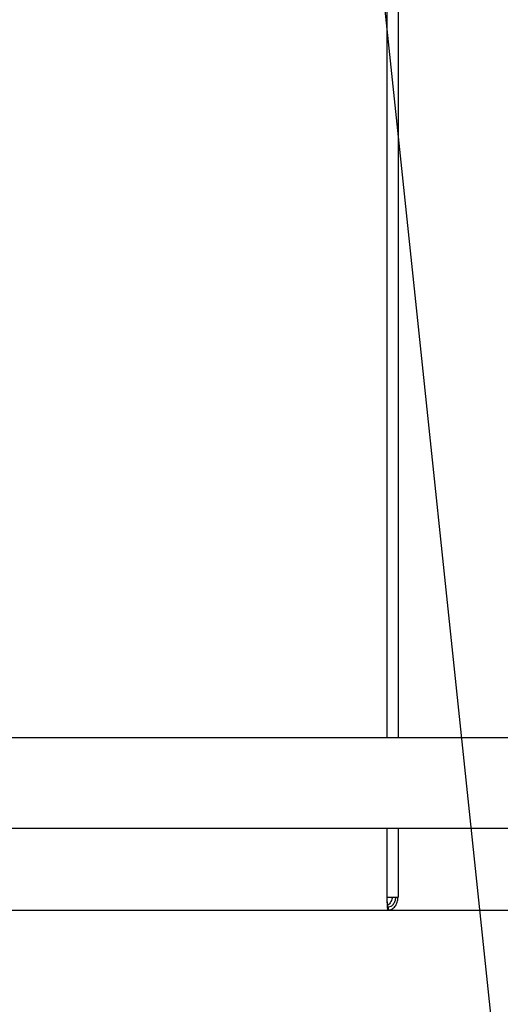
# Model space of a CAD drawing. Extents: x 213 to 6178, y 293 to 4741.
# Drawn here: x 1575 to 1650, y 1081 to 1233 of the extents above; entities that cross this region are included whole.
import ezdxf

# ---------------------------------------------------------------- set-up
doc = ezdxf.new("R2010")
doc.units = 0
doc.layers.get('0').update_dxf_attribs({"linetype": 'CONTINUOUS'})
doc.layers.get('DEFPOINTS').update_dxf_attribs({"linetype": 'CONTINUOUS'})
doc.layers.add('DD0', color=4, linetype='CONTINUOUS')
doc.layers.add('M0', color=3, linetype='CONTINUOUS')
doc.styles.get("Standard").update_dxf_attribs({"font": 'txt', "bigfont": 'BIGFONT'})
doc.dimstyles.new('LEADSTYL', dxfattribs={"dimtxt": 50.000001, "dimasz": 50.000001, "dimexe": 0.18, "dimexo": 0.0625, "dimgap": 1, "dimtad": 0, "dimtih": 1, "dimtoh": 1, "dimdec": 4, "dimzin": 0, "dimtxsty": 'STANDARD', "dimblk1": 'OPEN', "dimblk2": 'OPEN', "dimsah": 1, "dimcen": 0.09, "dimazin": 3, "dimtfac": 1, "dimtdec": 4, "dimtofl": 0, "dimtmove": 0, "dimatfit": 3, "dimtolj": 1, "dimtzin": 0})
doc.dimstyles.get("Standard").update_dxf_attribs({"dimtxt": 58.333335, "dimasz": 50.000001, "dimexe": 1.5, "dimexo": 0.5, "dimgap": 1.5, "dimtad": 3, "dimtih": 1, "dimtoh": 1, "dimtxsty": 'STANDARD', "dimblk1": 'OPEN', "dimblk2": 'OPEN', "dimsah": 1, "dimcen": 0.09, "dimazin": 3, "dimtfac": 1, "dimtdec": 4, "dimtofl": 0, "dimtmove": 0, "dimatfit": 3, "dimtolj": 1, "dimtzin": 0})

# ---------------------------------------------------------------- blocks, each defined once
blk = doc.blocks.new('_OPEN')
at = {"color": 0}
for p, q in [((-0.965926, 0.258819), (0, 0)), ((0, 0), (-1, 0)), ((0, 0), (-0.965926, -0.258819))]:
    blk.add_line(p, q, dxfattribs=at)
blk = doc.blocks.new('*D15')
at = {"layer": 'DD0'}
for p, q in [((1203.074927, 1947.942014), (2140.321398, 1947.942014)), ((2115.321397, 1897.942013), (2115.321397, 985.9421)), ((1715.885201, 935.942099), (2140.321398, 935.942099))]:
    blk.add_line(p, q, dxfattribs=at)
at = {"layer": 'DEFPOINTS'}
for p in [(1194.741644, 1947.942074), (2115.321397, 1947.942074), (1707.551836, 935.942109)]:
    blk.add_point(p, dxfattribs=at)
at = {"layer": 'DD0', "xscale": 50.000001, "yscale": 50.000001}
for p, rotation in [((2115.321397, 1947.942014), 90), ((2115.321397, 935.942099), 270)]:
    blk.add_blockref('_OPEN', p, dxfattribs=dict(at, rotation=rotation))
at = {"layer": 'DD0', "width": 0.833333}
blk.add_text('１０１２', height=50.000001, rotation=90.000003, dxfattribs=at).set_placement((2090.321397, 1346.025435))
blk = doc.blocks.new('*D16')
at = {"layer": 'DD0'}
for p, q in [((1283.225025, 1967.442111), (2306.988068, 1967.442111)), ((2281.988068, 1917.44211), (2281.988068, 985.9421)), ((1715.885201, 935.942099), (2306.988068, 935.942099))]:
    blk.add_line(p, q, dxfattribs=at)
at = {"layer": 'DEFPOINTS'}
for p in [(1274.891652, 1967.442091), (2281.988068, 1967.442091), (1707.551836, 935.942109)]:
    blk.add_point(p, dxfattribs=at)
at = {"layer": 'DD0', "xscale": 50.000001, "yscale": 50.000001}
for p, rotation in [((2281.988068, 1967.442111), 90), ((2281.988068, 935.942099), 270)]:
    blk.add_blockref('_OPEN', p, dxfattribs=dict(at, rotation=rotation))
at = {"layer": 'DD0', "width": 0.833333}
blk.add_text('１０３２', height=50.000001, rotation=90.000003, dxfattribs=at).set_placement((2256.988067, 1355.77542))

msp = doc.modelspace()

# ---------------------------------------------------------------- linework, layer by layer
at = {"layer": 'M0'}
for p, q in [((1632.033213, 1413.257557), (1632.033213, 1122.142093)), ((1633.800983, 1410.821486), (1633.800983, 1122.142093)), ((1717.197426, 1122.142093), (1396.34873, 1122.142093)), ((1396.34873, 1108.142095), (1717.197426, 1108.142095)), ((1632.033213, 1108.142095), (1632.033213, 1097.442101)), ((1633.800983, 1108.142095), (1633.800983, 1097.442101)), ((1632.033213, 1097.442101), (1633.800983, 1097.442101)), ((1282.208651, 1095.442097), (1632.186204, 1095.442097)), ((1632.186204, 1095.942091), (1632.186204, 1095.442097)), ((1632.186204, 1095.942091), (1632.278591, 1095.942091)), ((1632.186204, 1095.442097), (1632.278591, 1095.442097)), ((1632.278591, 1095.942091), (1632.278591, 1095.442097)), ((1632.278591, 1095.442097), (1717.483282, 1095.442097))]:
    msp.add_line(p, q, dxfattribs=at)
at = {"layer": 'M0', "extrusion": (0, 0, -1)}
for points, knots in [([(1632.033213, 1097.442101), (1632.045709, 1097.180595), (1632.058205, 1096.919096), (1632.071465, 1096.676733), (1632.084724, 1096.434369), (1632.098747, 1096.211154), (1632.109701, 1096.027877), (1632.120655, 1095.844599), (1632.128542, 1095.701273), (1632.147952, 1095.594342), (1632.158454, 1095.536489), (1632.172329, 1095.489295), (1632.186204, 1095.442097)], [0, 0, 0, 0, 1, 1, 1, 2, 2, 2, 3, 3, 3, 4, 4, 4, 4]), ([(1632.033213, 1097.442101), (1632.045722, 1097.245942), (1632.05823, 1097.049774), (1632.071465, 1096.868064), (1632.084699, 1096.686353), (1632.098658, 1096.51908), (1632.109701, 1096.381436), (1632.120744, 1096.243793), (1632.128871, 1096.13576), (1632.147952, 1096.056278), (1632.15848, 1096.012426), (1632.172342, 1095.977256), (1632.186204, 1095.942091)], [0, 0, 0, 0, 1, 1, 1, 2, 2, 2, 3, 3, 3, 4, 4, 4, 4]), ([(1632.912889, 1097.442101), (1632.909996, 1097.397614), (1632.907105, 1097.353127), (1632.897213, 1097.300197), (1632.861232, 1097.107687), (1632.732664, 1096.803511), (1632.585376, 1096.586461), (1632.438088, 1096.369412), (1632.272087, 1096.23949), (1632.10608, 1096.109565)], [0, 0, 0, 0, 1, 1, 1, 2, 2, 2, 3, 3, 3, 3]), ([(1632.278591, 1095.942091), (1632.426593, 1095.964638), (1632.574589, 1095.987192), (1632.711529, 1096.056278), (1632.848469, 1096.125364), (1632.974343, 1096.240993), (1633.082672, 1096.381436), (1633.191002, 1096.521879), (1633.281775, 1096.687151), (1633.339643, 1096.868064), (1633.397511, 1097.048976), (1633.422464, 1097.245542), (1633.447423, 1097.442101)], [0, 0, 0, 0, 1, 1, 1, 2, 2, 2, 3, 3, 3, 4, 4, 4, 4]), ([(1632.278591, 1095.442097), (1632.472919, 1095.472165), (1632.66725, 1095.502228), (1632.846832, 1095.594342), (1633.026413, 1095.686456), (1633.191253, 1095.840611), (1633.332684, 1096.027877), (1633.474115, 1096.215142), (1633.592144, 1096.435509), (1633.666291, 1096.676733), (1633.740439, 1096.917956), (1633.770712, 1097.180027), (1633.800983, 1097.442101)], [0, 0, 0, 0, 1, 1, 1, 2, 2, 2, 3, 3, 3, 4, 4, 4, 4])]:
    msp.add_open_spline(points, degree=3, knots=knots, dxfattribs=at)

# ---------------------------------------------------------------- dimensions: what is measured, and where the dimension line sits
at = {"layer": 'DD0', "color": 4}
for base, p2, text, override, picture, middle in [((2281.988068, 1967.442091), (1274.891652, 1967.442091), '１０３２', {"dimtxt": 0, "dimexe": 24.999913, "dimexo": 8.333364, "dimtih": 1, "dimtoh": 1}, '*D16', (2273.654734, 1451.692105)), ((2115.321397, 1947.942074), (1194.741644, 1947.942074), '１０１２', {"dimtxt": 0, "dimexe": 24.999951, "dimexo": 8.333284, "dimtih": 1, "dimtoh": 1}, '*D15', (2106.988064, 1441.94212))]:
    dim = msp.add_linear_dim(base=base, p1=(1707.551836, 935.942109), p2=p2, angle=90, text=text, dimstyle='STANDARD', override=override, dxfattribs=at)
    dim.commit()
    dim.dimension.update_dxf_attribs({"geometry": picture, "text_midpoint": middle, "dimtype": 160, "text_rotation": 90.000002})

# ---------------------------------------------------------------- leaders
at = {"layer": 'DD0'}
for points in [[(1615.462911, 1389.942073), (1710.815214, 482.744959), (2444.148563, 482.744959)], [(1541.679544, 1369.942124), (1648.629416, 318.780111), (2231.96289, 318.780111)]]:
    msp.add_leader(points, dimstyle='LEADSTYL', dxfattribs=at)

doc.saveas('drawing.dxf')
